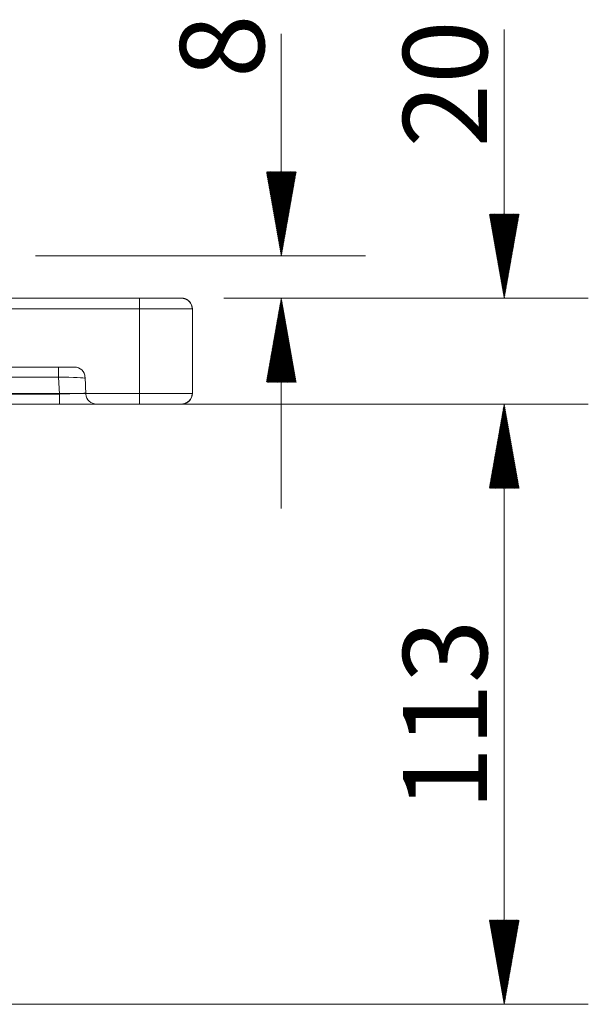
# Model space of a CAD drawing. Units: millimetres. Extents: x 180 to 2096, y 400 to 1338.
# Drawn here: x 1989 to 2096, y 1122 to 1308 of the extents above; entities that cross this region are included whole.
import ezdxf
from ezdxf.lldxf.tags import DXFTag

# ---------------------------------------------------------------- set-up
doc = ezdxf.new("R2010")
doc.units = ezdxf.units.MM
doc.layers.add('1', color=7, linetype='Continuous', true_color=0xffffff)
doc.layers.add('256', color=7, linetype='Continuous', true_color=0xffffff)
doc.styles.add('Arial', font='Arial')
tags = doc.linetypes.add('DASHED', pattern=[25.72, 12.86, -12.86]).pattern_tags.tags
tags[6:7] = [DXFTag(74, 4), DXFTag(75, 0), DXFTag(340, '0'), DXFTag(46, 0.0), DXFTag(50, 0.0), DXFTag(44, 0.0), DXFTag(45, 0.0)]
tags[4:5] = [DXFTag(74, 4), DXFTag(75, 0), DXFTag(340, '0'), DXFTag(46, 0.0), DXFTag(50, 0.0), DXFTag(44, 0.0), DXFTag(45, 0.0)]

msp = doc.modelspace()

# ---------------------------------------------------------------- hatches: boundary and pattern name
at = {"layer": '256', "linetype": 'Continuous', "lineweight": 13}
h = msp.add_hatch(dxfattribs=at)
h.set_pattern_fill('ANSI31', color=252, scale=0.02, angle=-6e-13, style=0)
h.paths.add_polyline_path([(2038.08, 1263.37), (2035.28, 1279.25), (2040.88, 1279.25)], flags=0)
h = msp.add_hatch(dxfattribs=at)
h.set_pattern_fill('ANSI31', color=252, scale=0.02, angle=-7e-13, style=0)
h.paths.add_polyline_path([(2080.17, 1255.37), (2077.37, 1271.25), (2082.97, 1271.25)], flags=0)
h = msp.add_hatch(dxfattribs=at)
h.set_pattern_fill('ANSI31', color=252, scale=0.02, angle=-6e-13, style=0)
h.paths.add_polyline_path([(2038.08, 1255.37), (2040.88, 1239.5), (2035.28, 1239.5)], flags=0)
h = msp.add_hatch(dxfattribs=at)
h.set_pattern_fill('ANSI31', color=252, scale=0.02, angle=-6e-13, style=0)
h.paths.add_polyline_path([(2080.17, 1235.37), (2082.97, 1219.5), (2077.37, 1219.5)], flags=0)
h = msp.add_hatch(dxfattribs=at)
h.set_pattern_fill('ANSI31', color=252, scale=0.02, angle=-7e-13, style=0)
h.paths.add_polyline_path([(2080.17, 1235.37), (2082.97, 1219.5), (2077.37, 1219.5)], flags=0)
h = msp.add_hatch(dxfattribs=at)
h.set_pattern_fill('ANSI31', color=252, scale=0.02, angle=-6e-13, style=0)
h.paths.add_polyline_path([(2080.17, 1122.05), (2077.37, 1137.92), (2082.97, 1137.92)], flags=0)

# ---------------------------------------------------------------- linework, layer by layer
at = {"layer": '1', "color": 9, "linetype": 'Continuous', "lineweight": 18}
for p, q in [((1576.28, 1255.37), (2011.29, 1255.37)), ((2011.29, 1255.37), (2011.29, 1253.37)), ((2021.29, 1253.37), (2021.29, 1237.37)), ((2011.29, 1235.37), (2011.29, 1237.37)), ((1533.28, 1235.37), (2011.29, 1235.37))]:
    msp.add_line(p, q, dxfattribs=at)
at = {"layer": '1', "color": 13, "linetype": 'Continuous', "lineweight": 13}
for p, q in [((1576.28, 1253.37), (2011.29, 1253.37)), ((2011.29, 1237.37), (2011.29, 1253.37)), ((1533.28, 1237.37), (2011.29, 1237.37))]:
    msp.add_line(p, q, dxfattribs=at)
at = {"layer": '1', "color": 13, "linetype": 'DASHED', "lineweight": 13}
for p, q in [((1996.02, 1242.37), (1556.55, 1242.37)), ((1999.02, 1242.37), (1996.02, 1242.37)), ((1996.02, 1242.37), (1996.02, 1240.48)), ((1556.55, 1240.48), (1996.02, 1240.48)), ((1996.02, 1240.48), (1996.19, 1237.27)), ((2001.19, 1237.27), (2001.02, 1240.48)), ((1996.19, 1237.27), (1556.38, 1237.27)), ((1996.19, 1237.27), (1996.19, 1235.37))]:
    msp.add_line(p, q, dxfattribs=at)
at = {"layer": '1', "color": 9, "linetype": 'Continuous', "lineweight": 18}
for centre, start, end in [((2019.29, 1253.37), 78.1481, 90), ((2019.29, 1253.37), 0, 69.2747), ((2019.29, 1237.37), 289.8295, 0), ((2019.29, 1237.37), 270, 281.8533)]:
    msp.add_arc(centre, 2, start, end, dxfattribs=at)
at = {"layer": '1', "color": 13, "linetype": 'DASHED', "lineweight": 13}
for centre, start, end in [((1999.02, 1240.37), 3, 90), ((2003.18, 1237.37), 183, 270)]:
    msp.add_arc(centre, 2, start, end, dxfattribs=at)
for centre, major_axis, ratio, start_param, end_param in [((1996.02, 1240.37), (5, -0.1), 0.020885, 0.000657, 1.568714), ((1996.17, 1237.37), (-5.01, -0.1), 0.020794, 1.575062, 3.143119)]:
    msp.add_ellipse(centre, major_axis=major_axis, ratio=ratio, start_param=start_param, end_param=end_param, dxfattribs=at)
at = {"layer": '1', "color": 9, "linetype": 'Continuous', "lineweight": 18}
for points, degree, knots in [([(2011.29, 1255.37), (2011.38, 1255.37), (2011.58, 1255.37), (2011.87, 1255.37), (2012.29, 1255.37), (2012.68, 1255.37), (2013.07, 1255.37), (2013.45, 1255.37), (2013.98, 1255.37), (2014.53, 1255.37), (2014.88, 1255.37), (2015.25, 1255.37), (2015.59, 1255.37), (2015.92, 1255.37), (2016.23, 1255.37), (2016.53, 1255.37), (2016.82, 1255.37), (2017.08, 1255.37), (2017.34, 1255.37), (2017.61, 1255.37), (2017.84, 1255.37), (2018.06, 1255.37), (2018.26, 1255.37), (2018.45, 1255.37), (2018.61, 1255.37), (2018.83, 1255.37), (2019.01, 1255.37), (2019.1, 1255.37), (2019.17, 1255.37), (2019.23, 1255.37), (2019.29, 1255.37), (2019.29, 1255.37)], 2, [0, 0, 0, 0.015625, 0.03125, 0.0625, 0.098214, 0.125, 0.160714, 0.1875, 0.25, 0.28125, 0.3125, 0.348214, 0.375, 0.410714, 0.4375, 0.473214, 0.5, 0.53125, 0.5625, 0.598214, 0.625, 0.660714, 0.6875, 0.723214, 0.75, 0.8125, 0.848214, 0.875, 0.910714, 0.9375, 1, 1, 1]), ([(2021.24, 1253.37), (2021.24, 1253.49), (2021.22, 1253.71), (2021.14, 1254.02), (2021.02, 1254.28), (2020.89, 1254.51), (2020.74, 1254.7), (2020.58, 1254.86), (2020.43, 1254.98), (2020.3, 1255.07), (2020.18, 1255.14), (2020.07, 1255.2), (2019.94, 1255.25), (2019.79, 1255.31), (2019.63, 1255.34), (2019.52, 1255.36), (2019.46, 1255.36)], 3, [0, 0, 0, 0, 0.104416, 0.201085, 0.287271, 0.361018, 0.438838, 0.505936, 0.566723, 0.608041, 0.647217, 0.689346, 0.73682, 0.81073, 0.898273, 1, 1, 1, 1]), ([(2019.46, 1235.38), (2019.5, 1235.38), (2019.57, 1235.39), (2019.67, 1235.41), (2019.78, 1235.44), (2019.89, 1235.47), (2020.01, 1235.52), (2020.14, 1235.58), (2020.27, 1235.65), (2020.39, 1235.73), (2020.52, 1235.83), (2020.64, 1235.94), (2020.76, 1236.07), (2020.89, 1236.24), (2021.02, 1236.44), (2021.13, 1236.71), (2021.22, 1237.02), (2021.24, 1237.25), (2021.24, 1237.37)], 3, [0, 0, 0, 0, 0.073602, 0.139526, 0.198225, 0.250471, 0.297516, 0.341256, 0.384283, 0.429372, 0.476905, 0.526765, 0.578791, 0.637129, 0.709912, 0.79616, 0.893831, 1, 1, 1, 1]), ([(2011.29, 1235.37), (2011.58, 1235.37), (2012.18, 1235.37), (2013.07, 1235.37), (2013.93, 1235.37), (2015.31, 1235.37), (2016.53, 1235.37), (2017.48, 1235.37), (2018.1, 1235.37), (2018.6, 1235.37), (2018.95, 1235.37), (2019.14, 1235.37), (2019.26, 1235.37), (2019.28, 1235.37), (2019.29, 1235.37)], 3, [0, 0, 0, 0, 0.071495, 0.142997, 0.214496, 0.285995, 0.499594, 0.562163, 0.624733, 0.749721, 0.812291, 0.87486, 0.937433, 1, 1, 1, 1])]:
    msp.add_open_spline(points, degree=degree, knots=knots, dxfattribs=at)
at = {"layer": '1', "color": 13, "linetype": 'Continuous', "lineweight": 13}
for points, knots in [([(2011.29, 1253.37), (2012.54, 1253.37), (2015.16, 1253.37), (2018.56, 1253.37), (2020.6, 1253.37), (2021.15, 1253.37), (2021.24, 1253.37)], [0, 0, 0, 0, 0.256004, 0.533387, 0.810769, 1, 1, 1, 1]), ([(2011.29, 1237.37), (2013.9, 1237.37), (2016.5, 1237.37), (2020.21, 1237.37), (2021.28, 1237.37), (2021.29, 1237.37)], [0, 0, 0, 0, 0.500071, 0.500071, 1, 1, 1, 1])]:
    msp.add_open_spline(points, degree=3, knots=knots, dxfattribs=at)
at = {"layer": '1', "color": 9, "linetype": 'Continuous', "lineweight": 18}
msp.add_open_spline([(2021.24, 1253.37), (2021.27, 1253.37), (2021.29, 1253.37), (2021.29, 1253.37)], degree=3, dxfattribs=at)
at = {"layer": '256', "color": 252, "linetype": 'Continuous', "lineweight": 13}
for p, q in [((2038.08, 1263.37), (2038.08, 1305.29)), ((2080.17, 1255.37), (2080.17, 1306.09)), ((1991.7, 1263.37), (2053.95, 1263.37)), ((2027.22, 1255.37), (2053.95, 1255.37)), ((2027.22, 1255.37), (2096.05, 1255.37)), ((2038.08, 1255.37), (2038.08, 1215.68)), ((2019.22, 1235.37), (2096.05, 1235.37)), ((2019.22, 1235.37), (2096.05, 1235.37)), ((2080.17, 1235.37), (2080.17, 1122.05)), ((2080.17, 1235.37), (2080.17, 1195.68)), ((1908.45, 1122.05), (2096.05, 1122.05))]:
    msp.add_line(p, q, dxfattribs=at)

# ---------------------------------------------------------------- texts
at = {"layer": '256', "color": 252, "linetype": 'Continuous', "lineweight": 13, "char_height": 15.875, "attachment_point": 7, "rotation": 90, "line_spacing_factor": 1.047437, "style": 'Arial'}
for s, insert in [('\\W1.0000;8', (2034.84, 1296.92)), ('\\W1.0000;20', (2076.94, 1283.81)), ('\\W1.0000;113', (2076.94, 1158.65))]:
    msp.add_mtext(s, dxfattribs=dict(at, insert=insert))

doc.saveas('drawing.dxf')
